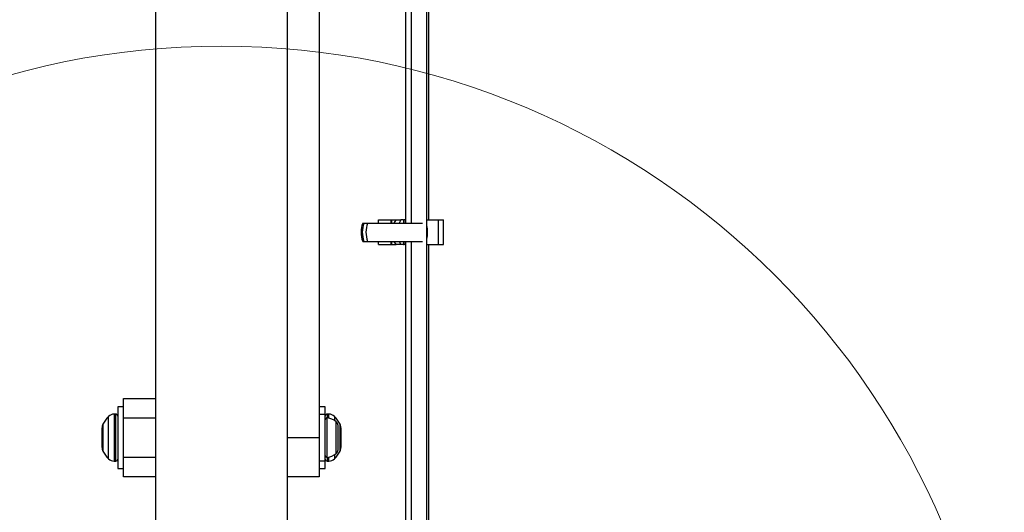
# Model space of a CAD drawing. Units: millimetres. Extents: x 10260 to 31976, y 29872 to 45094.
# Drawn here: x 12317 to 12568, y 33564 to 33689 of the extents above; entities that cross this region are included whole.
import ezdxf

# ---------------------------------------------------------------- set-up
doc = ezdxf.new("R2010")
doc.units = ezdxf.units.MM
doc.header["$LTSCALE"] = 200
doc.layers.add('OTWORY_MONTAŻOWE', color=1, linetype='Continuous')

msp = doc.modelspace()

# ---------------------------------------------------------------- linework, layer by layer
at = {"color": 7, "linetype": 'Continuous', "lineweight": 25}
for p, q in [((12420.65, 33486.75), (12420.65, 35978.75)), ((12351.35, 35905.7), (12351.35, 33559.8)), ((12385.05, 33559.8), (12385.05, 35905.7)), ((12393.2, 34157.75), (12393.2, 33582.75)), ((12415.2, 33783.73), (12415.2, 33637.54)), ((12416.65, 33783.73), (12416.65, 33637.54)), ((12421.2, 33638.34), (12421.2, 33782.93)), ((12404.28, 33637.54), (12404.56, 33637.54)), ((12404.56, 33637.54), (12405.51, 33637.54)), ((12405.51, 33637.54), (12419.56, 33637.54)), ((12408.36, 33637.54), (12408.36, 33638.34)), ((12408.36, 33638.34), (12411.45, 33638.34)), ((12411.45, 33638.34), (12411.45, 33637.54)), ((12411.45, 33638.34), (12411.71, 33638.34)), ((12411.71, 33638.34), (12412.86, 33638.34)), ((12412.36, 33637.54), (12412.86, 33638.34)), ((12412.86, 33638.34), (12414.06, 33638.34)), ((12414.06, 33638.34), (12413.56, 33637.54)), ((12414.72, 33638.34), (12414.06, 33638.34)), ((12414.72, 33638.34), (12414.86, 33638.34)), ((12414.86, 33637.54), (12414.86, 33638.34)), ((12415.2, 33638.34), (12414.86, 33638.34)), ((12420.65, 33638.34), (12423.67, 33638.34)), ((12423.67, 33632.04), (12423.67, 33638.34)), ((12423.67, 33638.34), (12424.95, 33638.34)), ((12424.95, 33632.04), (12424.95, 33638.34)), ((12404.28, 33632.84), (12404.56, 33632.84)), ((12404.56, 33632.84), (12405.51, 33632.84)), ((12405.51, 33632.84), (12419.56, 33632.84)), ((12408.36, 33632.04), (12408.36, 33632.84)), ((12411.45, 33632.84), (12411.45, 33632.04)), ((12412.86, 33632.04), (12412.36, 33632.84)), ((12413.56, 33632.84), (12414.06, 33632.04)), ((12414.86, 33632.04), (12414.86, 33632.84)), ((12415.2, 33632.84), (12415.2, 33486.75)), ((12416.65, 33632.84), (12416.65, 33486.75)), ((12408.36, 33632.04), (12411.45, 33632.04)), ((12411.45, 33632.04), (12411.71, 33632.04)), ((12411.71, 33632.04), (12412.86, 33632.04)), ((12414.06, 33632.04), (12412.86, 33632.04)), ((12414.72, 33632.04), (12414.06, 33632.04)), ((12414.72, 33632.04), (12414.86, 33632.04)), ((12415.2, 33632.04), (12414.86, 33632.04)), ((12420.65, 33632.04), (12423.67, 33632.04)), ((12421.2, 33487.46), (12421.2, 33632.04)), ((12423.67, 33632.04), (12424.95, 33632.04)), ((12343.2, 33592.75), (12351.35, 33592.75)), ((12343.2, 33587.75), (12343.2, 33592.75)), ((12343.2, 33590.6), (12341.7, 33590.6)), ((12341.7, 33590.6), (12341.7, 33579.74)), ((12394.7, 33590.6), (12393.2, 33590.6)), ((12394.7, 33588.65), (12394.7, 33590.6)), ((12341.2, 33588.75), (12340.76, 33588.75)), ((12343.2, 33577.75), (12343.2, 33587.75)), ((12394.7, 33588.65), (12393.2, 33588.65)), ((12394.7, 33582.75), (12394.7, 33588.65)), ((12395.65, 33588.75), (12395.2, 33588.75)), ((12337.7, 33580.21), (12337.7, 33585.28)), ((12398, 33584.28), (12398, 33585.82)), ((12398.7, 33585.28), (12398.7, 33580.21)), ((12393.2, 33582.75), (12393.2, 33572.75)), ((12394.7, 33576.85), (12394.7, 33582.75)), ((12398, 33581.21), (12398, 33584.28)), ((12341.7, 33579.74), (12341.7, 33574.9)), ((12398, 33579.67), (12398, 33581.21)), ((12343.2, 33572.75), (12343.2, 33577.75)), ((12340.76, 33576.75), (12341.2, 33576.75)), ((12341.7, 33574.9), (12343.2, 33574.9)), ((12393.2, 33576.85), (12394.7, 33576.85)), ((12393.2, 33574.9), (12394.7, 33574.9)), ((12394.7, 33574.9), (12394.7, 33576.85)), ((12395.2, 33576.75), (12395.65, 33576.75)), ((12351.35, 33572.75), (12343.2, 33572.75)), ((12393.2, 33572.75), (12385.05, 33572.75))]:
    msp.add_line(p, q, dxfattribs=at)
at = {"color": 1, "linetype": 'Continuous', "lineweight": 25}
for p, q in [((12411.71, 33637.54), (12411.71, 33638.34)), ((12414.72, 33638.34), (12414.72, 33637.54)), ((12411.71, 33632.04), (12411.71, 33632.84)), ((12414.72, 33632.84), (12414.72, 33632.04)), ((12339.35, 33580.67), (12339.35, 33588.16)), ((12340.76, 33588.75), (12340.76, 33580.45)), ((12341.2, 33580.45), (12341.2, 33588.75)), ((12351.35, 33587.75), (12343.2, 33587.75)), ((12395.2, 33588.75), (12395.2, 33587.79)), ((12395.23, 33577.7), (12395.23, 33587.79)), ((12395.65, 33587.72), (12395.65, 33588.75)), ((12397.06, 33588.16), (12397.06, 33587.13)), ((12337.91, 33586.18), (12337.91, 33581.43)), ((12397.5, 33578.68), (12397.5, 33586.81)), ((12398.49, 33584.06), (12398.49, 33586.18)), ((12385.05, 33582.75), (12393.2, 33582.75)), ((12398.49, 33579.31), (12398.49, 33584.06)), ((12337.91, 33581.43), (12337.91, 33579.31)), ((12339.35, 33577.33), (12339.35, 33580.67)), ((12340.76, 33580.45), (12340.76, 33576.75)), ((12341.2, 33576.75), (12341.2, 33580.45)), ((12343.2, 33577.75), (12351.35, 33577.75)), ((12395.2, 33577.7), (12395.2, 33576.75)), ((12395.65, 33576.75), (12395.65, 33577.77)), ((12397.06, 33578.36), (12397.06, 33577.33))]:
    msp.add_line(p, q, dxfattribs=at)
at = {"color": 7, "linetype": 'Continuous', "lineweight": 25}
for centre, radius, start, end in [((12410.98, 33635.19), 7.1, 160.6802, 199.3198), ((12411.56, 33635.19), 7.38, 161.4373, 198.5627), ((12412.22, 33635.19), 7.1, 160.6802, 199.3198), ((12413.75, 33635.19), 7.11, 345.7786, 14.2214), ((12344.76, 33582.75), 7.66, 135.0004, 153.3719), ((12340.76, 33586.75), 2, 90, 135.0004), ((12341.2, 33588.25), 0.5, 0, 90), ((12395.2, 33588.25), 0.5, 90, 180), ((12395.17, 33587.32), 0.471, 83.0719, 180), ((12394.7, 33583.44), 4.38, 50.2626, 83.0719), ((12395.65, 33586.75), 2, 44.9996, 90), ((12391.65, 33582.75), 7.66, 26.6281, 44.9996), ((12339.7, 33585.28), 2, 153.3719, 180), ((12396.61, 33585.74), 1.39, 3.4161, 50.2626), ((12396.7, 33585.28), 2, 0, 26.6281), ((12339.7, 33580.21), 2, 180, 206.6281), ((12396.61, 33579.75), 1.39, 309.7374, 356.5839), ((12396.7, 33580.21), 2, 333.3719, 0), ((12344.76, 33582.75), 7.66, 206.6281, 224.9996), ((12340.76, 33578.75), 2, 224.9996, 270), ((12341.2, 33577.25), 0.5, 270, 0), ((12395.17, 33578.17), 0.471, 180, 276.9281), ((12395.2, 33577.25), 0.5, 180, 270), ((12394.7, 33582.05), 4.38, 276.9281, 309.7374), ((12395.65, 33578.75), 2, 270, 315.0004), ((12391.65, 33582.75), 7.66, 315.0004, 333.3719)]:
    msp.add_arc(centre, radius, start, end, dxfattribs=at)
at = {"layer": 'OTWORY_MONTAŻOWE', "lineweight": 18}
msp.add_circle((12368.2, 33482.75), 200, dxfattribs=at)

doc.saveas('drawing.dxf')
